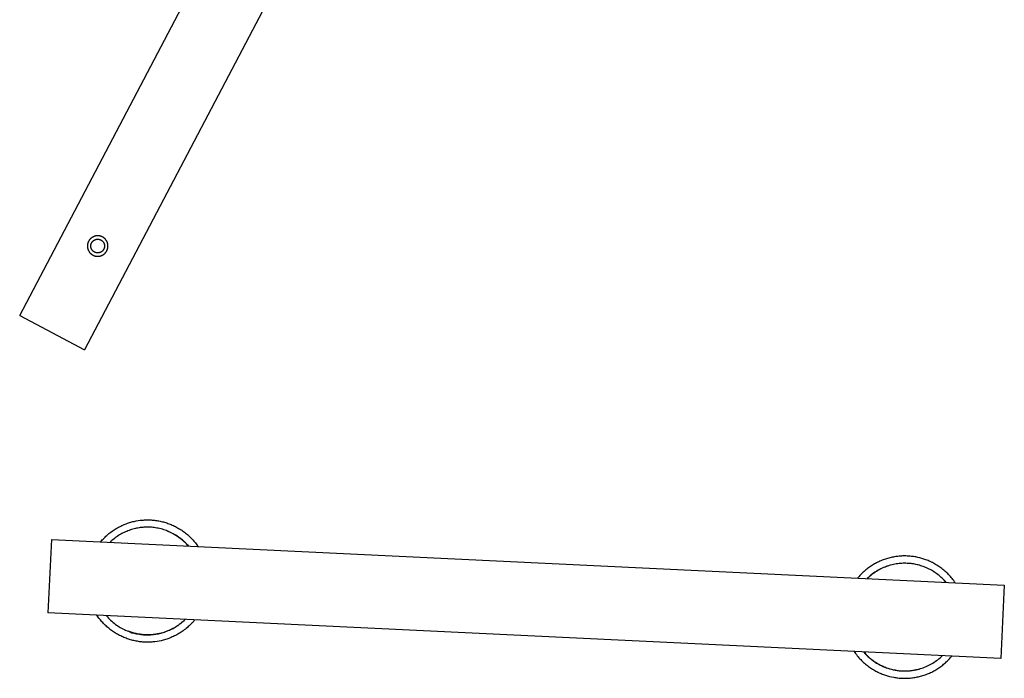
# Model space of a CAD drawing. Units: millimetres. Extents: x -5172 to 5249, y -4755 to 6244.
# Drawn here: x -3641 to -1628, y -101 to 1245 of the extents above; entities that cross this region are included whole.
import ezdxf

# ---------------------------------------------------------------- set-up
doc = ezdxf.new("R2010")
doc.units = ezdxf.units.MM
doc.layers.add('Make2D$Visible$Curves', color=7, linetype='Continuous', true_color=0x000000)

msp = doc.modelspace()

# ---------------------------------------------------------------- linework, layer by layer
at = {"layer": 'Make2D$Visible$Curves', "color": 18, "lineweight": -3, "true_color": 0x000000}
for points in [[(-3641.1, 640.3), (-2478.2, 2853.4)], [(-2345.4, 2783.6), (-3508.3, 570.5)], [(-3641.1, 640.3), (-3641.1, 640.3), (-3508.3, 570.5), (-3508.3, 570.5)], [(-3475.9, 177.6), (-3474.1, 179.7), (-3472.3, 181.7), (-3470.5, 183.7), (-3468.6, 185.6), (-3466.7, 187.5), (-3464.8, 189.4), (-3462.8, 191.2), (-3460.8, 192.9), (-3458.7, 194.7), (-3456.6, 196.3), (-3454.5, 197.9), (-3452.4, 199.5), (-3450.3, 201), (-3448.1, 202.4), (-3445.9, 203.8), (-3443.7, 205.2), (-3441.4, 206.5), (-3439.2, 207.7), (-3437, 208.9), (-3434.7, 210.1), (-3432.4, 211.1), (-3430.1, 212.2), (-3427.8, 213.2), (-3425.5, 214.1), (-3423.2, 215), (-3421, 215.8), (-3418.7, 216.6), (-3416.4, 217.3), (-3414.1, 218), (-3411.8, 218.6), (-3409.5, 219.2), (-3407.2, 219.7), (-3403.1, 220.6), (-3398.9, 221.3), (-3394.7, 221.9), (-3390.4, 222.4), (-3388.2, 222.5), (-3386, 222.7), (-3383.8, 222.8), (-3381.5, 222.8), (-3379.3, 222.8), (-3377.1, 222.8), (-3374.8, 222.7), (-3372.5, 222.6), (-3370.2, 222.5), (-3368, 222.3), (-3365.7, 222), (-3363.4, 221.8), (-3361.1, 221.4), (-3358.8, 221.1), (-3356.5, 220.7), (-3354.1, 220.2), (-3351.8, 219.7), (-3349.5, 219.1), (-3347.2, 218.5), (-3345, 217.9), (-3342.7, 217.2), (-3340.4, 216.5), (-3338.1, 215.7), (-3335.9, 214.9), (-3333.6, 214), (-3331.4, 213.1), (-3329.2, 212.2), (-3326.9, 211.2), (-3324.8, 210.1), (-3322.6, 209), (-3320.4, 207.9), (-3318.3, 206.7), (-3316.2, 205.5), (-3314.1, 204.3), (-3312.1, 203), (-3310, 201.6), (-3308, 200.3), (-3306, 198.9), (-3304.1, 197.4), (-3302.2, 195.9), (-3300.3, 194.4), (-3298.4, 192.8), (-3296.6, 191.3), (-3294.8, 189.6), (-3293.1, 188), (-3291.4, 186.3), (-3289.7, 184.6), (-3288, 182.9), (-3286.4, 181.1), (-3284.9, 179.3), (-3283.3, 177.5), (-3281.8, 175.6), (-3280.4, 173.8), (-3279, 171.9), (-3277.6, 170), (-3276.3, 168.1)], [(-3296, 169), (-3298.1, 171.4), (-3300.2, 173.7), (-3302.4, 175.9), (-3304.6, 178.1), (-3306.9, 180.2), (-3309.3, 182.2), (-3311.7, 184.2), (-3314.2, 186.1), (-3316.7, 187.9), (-3319.3, 189.7), (-3321.9, 191.4), (-3324.5, 193), (-3327.2, 194.5), (-3329.9, 195.9), (-3332.6, 197.3), (-3335.4, 198.5), (-3338.2, 199.7), (-3341, 200.8), (-3343.8, 201.8), (-3346.6, 202.8), (-3349.4, 203.6), (-3352.2, 204.4), (-3355.1, 205.1), (-3357.9, 205.7), (-3360.7, 206.2), (-3363.5, 206.7), (-3366.3, 207.1), (-3369.1, 207.4), (-3371.8, 207.6), (-3374.5, 207.8), (-3377.3, 207.9), (-3379.9, 207.9), (-3382.3, 207.9), (-3384.8, 207.8), (-3387.2, 207.7), (-3389.7, 207.5), (-3392.2, 207.3), (-3394.6, 206.9), (-3397.1, 206.6), (-3399.7, 206.2), (-3402.2, 205.7), (-3404.7, 205.1), (-3407.2, 204.5), (-3409.7, 203.8), (-3412.3, 203.1), (-3414.8, 202.3), (-3417.3, 201.4), (-3419.8, 200.5), (-3422.3, 199.4), (-3424.8, 198.4), (-3427.3, 197.2), (-3429.7, 196), (-3432.1, 194.8), (-3434.6, 193.4), (-3436.9, 192), (-3439.3, 190.6), (-3441.6, 189), (-3443.9, 187.4), (-3446.1, 185.8), (-3448.3, 184.1), (-3450.5, 182.3), (-3452.6, 180.5), (-3454.7, 178.6), (-3456.7, 176.7)], [(-3576.1, 182.4), (-3576.1, 182.4), (-3583.3, 32.5), (-3583.3, 32.5)], [(-3576.1, 182.4), (-1628.4, 89.5)], [(-3340.1, 200.4), (-3336.9, 199.2), (-3333.7, 197.8), (-3330.6, 196.3), (-3327.6, 194.7), (-3324.6, 193), (-3321.6, 191.3), (-3318.7, 189.4), (-3315.9, 187.4), (-3313.1, 185.4), (-3310.4, 183.3), (-3307.8, 181.1), (-3305.2, 178.8), (-3302.7, 176.4), (-3300.3, 174), (-3298, 171.5), (-3295.8, 169)], [(-3453.3, 179.9), (-3453.4, 179.8), (-3453.5, 179.8), (-3453.6, 179.7), (-3453.7, 179.7), (-3453.8, 179.6), (-3453.9, 179.6), (-3453.9, 179.5), (-3454, 179.5), (-3454.1, 179.4), (-3454.2, 179.4), (-3454.3, 179.3), (-3454.3, 179.2), (-3454.4, 179.2), (-3454.5, 179.1), (-3454.6, 179.1), (-3454.6, 179), (-3454.8, 178.9), (-3454.8, 178.8), (-3454.9, 178.7), (-3455, 178.6), (-3455, 178.6), (-3455.1, 178.5), (-3455.2, 178.4), (-3455.2, 178.3), (-3455.3, 178.3), (-3455.4, 178.2), (-3455.4, 178.1), (-3455.5, 178), (-3455.5, 177.9), (-3455.6, 177.8), (-3455.6, 177.7)], [(-1728.6, 94.3), (-1730.2, 96.5), (-1731.8, 98.7), (-1733.4, 100.9), (-1735.1, 103), (-1736.8, 105), (-1738.6, 107.1), (-1740.4, 109.1), (-1742.2, 111), (-1744.1, 112.9), (-1746, 114.7), (-1747.9, 116.5), (-1749.9, 118.3), (-1751.9, 120), (-1753.9, 121.7), (-1756, 123.3), (-1758.1, 124.8), (-1760.1, 126.3), (-1762.3, 127.8), (-1764.4, 129.2), (-1766.5, 130.5), (-1768.7, 131.8), (-1770.9, 133.1), (-1773.1, 134.3), (-1775.3, 135.4), (-1777.5, 136.5), (-1779.7, 137.5), (-1781.9, 138.5), (-1784.1, 139.5), (-1786.3, 140.4), (-1788.5, 141.2), (-1790.8, 142), (-1793, 142.8), (-1797, 144), (-1801, 145.1), (-1805.2, 146.1), (-1809.5, 147), (-1811.6, 147.4), (-1813.8, 147.7), (-1816, 148), (-1818.2, 148.3), (-1820.5, 148.5), (-1822.7, 148.7), (-1825, 148.8), (-1827.2, 148.9), (-1829.5, 149), (-1831.8, 149), (-1834.1, 149), (-1836.4, 149), (-1838.7, 148.8), (-1841.1, 148.7), (-1843.4, 148.5), (-1845.7, 148.3), (-1848.1, 148), (-1850.4, 147.7), (-1852.8, 147.3), (-1855.1, 146.9), (-1857.5, 146.4), (-1859.8, 145.9), (-1862.1, 145.3), (-1864.5, 144.7), (-1866.8, 144.1), (-1869.1, 143.4), (-1871.4, 142.7), (-1873.7, 141.9), (-1876, 141), (-1878.2, 140.2), (-1880.5, 139.2), (-1882.7, 138.3), (-1884.9, 137.3), (-1887.1, 136.2), (-1889.3, 135.1), (-1891.4, 134), (-1893.6, 132.8), (-1895.7, 131.6), (-1897.7, 130.3), (-1899.8, 129.1), (-1901.8, 127.7), (-1903.8, 126.3), (-1905.8, 124.9), (-1907.7, 123.5), (-1909.6, 122), (-1911.5, 120.5), (-1913.3, 119), (-1915.1, 117.4), (-1916.9, 115.8), (-1918.6, 114.1), (-1920.3, 112.5), (-1922, 110.8), (-1923.6, 109.1), (-1925.2, 107.3), (-1926.7, 105.6), (-1928.2, 103.8)], [(-1861.7, 130), (-1864.9, 129), (-1868.2, 127.9), (-1871.4, 126.7), (-1874.6, 125.4), (-1877.8, 124.1), (-1880.9, 122.6), (-1884, 121), (-1887, 119.3), (-1889.9, 117.5), (-1892.8, 115.7), (-1895.6, 113.7), (-1898.4, 111.7), (-1901.1, 109.6), (-1903.7, 107.4), (-1906.3, 105.2), (-1908.7, 102.9)], [(-1747.8, 95.2), (-1749.6, 97.3), (-1751.5, 99.4), (-1753.4, 101.4), (-1755.4, 103.4), (-1757.5, 105.3), (-1759.5, 107.1), (-1761.7, 108.9), (-1763.8, 110.7), (-1766, 112.4), (-1768.3, 114), (-1770.5, 115.5), (-1772.8, 117), (-1775.1, 118.5), (-1777.5, 119.8), (-1779.9, 121.1), (-1782.3, 122.4), (-1784.7, 123.5), (-1787.1, 124.7), (-1789.5, 125.7), (-1792, 126.7), (-1794.4, 127.6), (-1796.9, 128.5), (-1799.3, 129.2), (-1801.8, 130), (-1804.2, 130.6), (-1806.7, 131.2), (-1809.1, 131.8), (-1811.6, 132.3), (-1814, 132.7), (-1816.4, 133), (-1818.8, 133.4), (-1821.2, 133.6), (-1823.9, 133.8), (-1826.6, 134), (-1829.4, 134.1), (-1832.1, 134.1), (-1834.9, 134.1), (-1837.7, 133.9), (-1840.6, 133.8), (-1843.4, 133.5), (-1846.3, 133.1), (-1849.1, 132.7), (-1852, 132.2), (-1854.9, 131.6), (-1857.8, 131), (-1860.7, 130.2), (-1863.6, 129.4), (-1866.5, 128.5), (-1869.3, 127.5), (-1872.2, 126.4), (-1875, 125.2), (-1877.8, 124), (-1880.6, 122.6), (-1883.4, 121.2), (-1886.1, 119.7), (-1888.8, 118.2), (-1891.4, 116.5), (-1894, 114.8), (-1896.6, 113), (-1899.1, 111.1), (-1901.5, 109.1), (-1903.9, 107.1), (-1906.2, 105), (-1908.5, 102.9)], [(-1750.9, 98.7), (-1750.8, 98.7), (-1750.7, 98.6), (-1750.6, 98.5), (-1750.5, 98.5), (-1750.4, 98.4), (-1750.4, 98.4), (-1750.3, 98.3), (-1750.2, 98.2), (-1750.1, 98.2), (-1750, 98.1), (-1750, 98), (-1749.9, 98), (-1749.8, 97.9), (-1749.8, 97.8), (-1749.7, 97.8), (-1749.6, 97.7), (-1749.5, 97.5), (-1749.4, 97.5), (-1749.4, 97.4), (-1749.3, 97.3), (-1749.3, 97.2), (-1749.2, 97.2), (-1749.2, 97.1), (-1749.1, 97), (-1749, 96.9), (-1749, 96.8), (-1748.9, 96.7), (-1748.9, 96.6), (-1748.8, 96.5), (-1748.8, 96.5), (-1748.8, 96.4)], [(-1628.4, 89.5), (-1628.4, 89.5), (-1635.5, -60.3), (-1635.5, -60.3)], [(-1635.5, -60.3), (-3583.3, 32.5)], [(-3283.3, 18.2), (-3285, 16.2), (-3286.8, 14.1), (-3288.7, 12.1), (-3290.5, 10.2), (-3292.5, 8.3), (-3294.4, 6.4), (-3296.4, 4.6), (-3298.4, 2.8), (-3300.5, 1.1), (-3302.5, -0.6), (-3304.7, -2.2), (-3306.8, -3.7), (-3308.9, -5.3), (-3311.1, -6.7), (-3313.3, -8.1), (-3315.5, -9.5), (-3317.8, -10.8), (-3320, -12), (-3322.3, -13.2), (-3324.5, -14.4), (-3326.8, -15.5), (-3329.1, -16.5), (-3331.4, -17.5), (-3333.7, -18.4), (-3336, -19.3), (-3338.3, -20.1), (-3340.6, -20.9), (-3342.9, -21.7), (-3345.2, -22.3), (-3347.5, -23), (-3349.8, -23.6), (-3352.1, -24.1), (-3356.2, -25), (-3360.4, -25.7), (-3364.6, -26.3), (-3369, -26.7), (-3371.2, -26.9), (-3373.4, -27), (-3375.6, -27.1), (-3377.8, -27.2), (-3380, -27.2), (-3382.3, -27.1), (-3384.6, -27.1), (-3386.8, -27), (-3389.1, -26.8), (-3391.4, -26.6), (-3393.7, -26.4), (-3396, -26.1), (-3398.3, -25.8), (-3400.6, -25.4), (-3402.9, -25), (-3405.3, -24.5), (-3407.6, -24), (-3409.9, -23.5), (-3412.2, -22.9), (-3414.5, -22.2), (-3416.8, -21.5), (-3419, -20.8), (-3421.3, -20), (-3423.6, -19.2), (-3425.8, -18.3), (-3428.1, -17.4), (-3430.3, -16.5), (-3432.5, -15.5), (-3434.7, -14.4), (-3436.9, -13.3), (-3439, -12.2), (-3441.1, -11), (-3443.2, -9.8), (-3445.3, -8.5), (-3447.4, -7.2), (-3449.4, -5.9), (-3451.4, -4.5), (-3453.4, -3.1), (-3455.4, -1.6), (-3457.3, -0.2), (-3459.2, 1.4), (-3461, 2.9), (-3462.8, 4.5), (-3464.6, 6.2), (-3466.4, 7.8), (-3468.1, 9.5), (-3469.8, 11.2), (-3471.4, 13), (-3473, 14.7), (-3474.6, 16.5), (-3476.1, 18.3), (-3477.6, 20.2), (-3479.1, 22.1), (-3480.5, 23.9), (-3481.9, 25.8), (-3483.2, 27.8)], [(-3463.9, 26.9), (-3461.8, 24.5), (-3459.7, 22.2), (-3457.5, 20), (-3455.3, 17.8), (-3453, 15.7), (-3450.6, 13.6), (-3448.2, 11.6), (-3445.7, 9.7), (-3443.2, 7.9), (-3440.6, 6.2), (-3438, 4.5), (-3435.4, 2.9), (-3432.7, 1.4), (-3430, 0), (-3427.2, -1.4), (-3424.5, -2.6), (-3421.7, -3.8), (-3418.9, -4.9), (-3416.1, -6), (-3413.3, -6.9), (-3410.5, -7.7), (-3407.6, -8.5), (-3404.8, -9.2), (-3402, -9.8), (-3399.2, -10.4), (-3396.4, -10.8), (-3393.6, -11.2), (-3390.8, -11.5), (-3388.1, -11.8), (-3385.3, -11.9), (-3382.6, -12), (-3379.9, -12.1), (-3377.5, -12), (-3375.1, -12), (-3372.7, -11.8), (-3370.2, -11.6), (-3367.7, -11.4), (-3365.2, -11.1), (-3362.7, -10.7), (-3360.2, -10.3), (-3357.7, -9.8), (-3355.2, -9.2), (-3352.7, -8.6), (-3350.1, -7.9), (-3347.6, -7.2), (-3345.1, -6.4), (-3342.6, -5.5), (-3340.1, -4.6), (-3337.6, -3.6), (-3335.1, -2.5), (-3332.6, -1.4), (-3330.2, -0.2), (-3327.7, 1.1), (-3325.3, 2.4), (-3323, 3.8), (-3320.6, 5.3), (-3318.3, 6.8), (-3316, 8.4), (-3313.8, 10.1), (-3311.5, 11.8), (-3309.4, 13.6), (-3307.3, 15.4), (-3305.2, 17.3), (-3303.1, 19.2)], [(-3407.8, 24.2), (-3407.8, 24.2)], [(-3302.8, 19.2), (-3304.2, 17.8), (-3305.7, 16.4), (-3307.2, 15.1), (-3308.7, 13.8), (-3310.2, 12.5), (-3311.8, 11.3), (-3313.3, 10.1), (-3314.9, 8.9), (-3316.5, 7.7), (-3318.1, 6.6), (-3319.8, 5.6), (-3321.4, 4.5), (-3323.1, 3.5), (-3324.7, 2.5), (-3328.1, 0.7), (-3331.4, -1.1), (-3334.9, -2.6), (-3338.3, -4.1), (-3341.7, -5.4), (-3345.1, -6.6), (-3348.6, -7.7), (-3352, -8.6), (-3355.4, -9.5), (-3359.1, -10.2), (-3362.8, -10.9), (-3364.7, -11.2), (-3366.7, -11.4), (-3368.6, -11.6), (-3370.5, -11.8), (-3372.5, -11.9), (-3374.5, -12.1), (-3376.5, -12.1), (-3378.5, -12.2), (-3380.5, -12.2), (-3382.5, -12.1), (-3384.6, -12.1), (-3386.6, -12), (-3388.7, -11.8), (-3390.7, -11.6), (-3392.8, -11.4), (-3394.9, -11.1), (-3396.9, -10.8), (-3399, -10.5), (-3401.1, -10.1), (-3403.1, -9.6), (-3405.2, -9.2), (-3407.3, -8.7), (-3409.3, -8.1), (-3411.4, -7.5), (-3413.4, -6.9), (-3415.5, -6.2), (-3417.5, -5.5), (-3419.5, -4.7)], [(-3305.5, 19.3), (-3305.5, 19.3)], [(-3414.5, -6.5), (-3414.4, -6.6), (-3414.3, -6.7), (-3414.2, -6.8), (-3414, -6.9), (-3413.9, -7), (-3413.8, -7.1), (-3413.7, -7.2), (-3413.5, -7.2), (-3413.4, -7.3), (-3413.3, -7.4), (-3413.1, -7.4), (-3413, -7.5), (-3412.9, -7.6), (-3412.7, -7.6), (-3412.6, -7.7), (-3412.5, -7.7), (-3412.3, -7.7), (-3412.2, -7.8), (-3412, -7.8), (-3411.9, -7.8), (-3411.7, -7.9), (-3411.6, -7.9), (-3411.5, -7.9), (-3411.3, -7.9), (-3411.2, -7.9), (-3411, -7.9), (-3410.8, -7.9), (-3410.7, -7.9), (-3410.5, -7.9), (-3410.4, -7.9), (-3410.2, -7.9), (-3410.1, -7.9)], [(-1935.5, -46), (-1934, -48.3), (-1932.4, -50.5), (-1930.7, -52.6), (-1929, -54.8), (-1927.3, -56.8), (-1925.6, -58.9), (-1923.7, -60.9), (-1921.9, -62.8), (-1920, -64.7), (-1918.1, -66.6), (-1916.2, -68.4), (-1914.2, -70.1), (-1912.2, -71.9), (-1910.2, -73.5), (-1908.1, -75.1), (-1906, -76.7), (-1903.9, -78.2), (-1901.8, -79.7), (-1899.7, -81.1), (-1897.5, -82.4), (-1895.4, -83.7), (-1893.2, -85), (-1891, -86.2), (-1888.8, -87.3), (-1886.6, -88.4), (-1884.4, -89.5), (-1882.2, -90.5), (-1879.9, -91.4), (-1877.7, -92.3), (-1875.5, -93.2), (-1873.3, -94), (-1871, -94.7), (-1867, -96), (-1862.9, -97.1), (-1858.8, -98.1), (-1854.5, -98.9), (-1852.3, -99.3), (-1850.1, -99.6), (-1847.9, -99.9), (-1845.7, -100.2), (-1843.5, -100.4), (-1841.3, -100.6), (-1839, -100.8), (-1836.7, -100.9), (-1834.4, -100.9), (-1832.1, -101), (-1829.8, -101), (-1827.5, -100.9), (-1825.2, -100.8), (-1822.8, -100.6), (-1820.5, -100.4), (-1818.2, -100.2), (-1815.8, -99.9), (-1813.5, -99.6), (-1811.1, -99.2), (-1808.8, -98.8), (-1806.4, -98.3), (-1804.1, -97.8), (-1801.7, -97.3), (-1799.4, -96.6), (-1797.1, -96), (-1794.8, -95.3), (-1792.5, -94.6), (-1790.2, -93.8), (-1787.9, -92.9), (-1785.6, -92.1), (-1783.4, -91.1), (-1781.2, -90.2), (-1778.9, -89.2), (-1776.7, -88.1), (-1774.6, -87), (-1772.4, -85.9), (-1770.3, -84.7), (-1768.2, -83.5), (-1766.1, -82.2), (-1764.1, -80.9), (-1762, -79.6), (-1760, -78.2), (-1758.1, -76.8), (-1756.1, -75.3), (-1754.2, -73.8), (-1752.4, -72.3), (-1750.5, -70.8), (-1748.7, -69.2), (-1746.9, -67.6), (-1745.2, -65.9), (-1743.5, -64.3), (-1741.9, -62.6), (-1740.2, -60.9), (-1738.7, -59.1), (-1737.1, -57.3), (-1735.6, -55.6)], [(-1916, -47), (-1914.7, -48.5), (-1913.4, -50), (-1912, -51.4), (-1910.6, -52.9), (-1909.2, -54.3), (-1907.8, -55.7), (-1906.4, -57), (-1904.9, -58.3), (-1903.4, -59.6), (-1901.9, -60.9), (-1900.4, -62.1), (-1898.9, -63.3), (-1897.3, -64.5), (-1895.8, -65.6), (-1892.6, -67.8), (-1889.4, -69.8), (-1886.2, -71.7), (-1882.9, -73.5), (-1879.6, -75.1), (-1876.3, -76.7), (-1873, -78.1), (-1869.7, -79.3), (-1866.3, -80.5), (-1862.8, -81.6), (-1859.1, -82.6), (-1857.2, -83), (-1855.3, -83.5), (-1853.4, -83.9), (-1851.5, -84.2), (-1849.6, -84.6), (-1847.6, -84.9), (-1845.6, -85.1), (-1843.6, -85.4), (-1841.6, -85.6), (-1839.6, -85.7), (-1837.6, -85.8), (-1835.5, -85.9), (-1833.5, -86), (-1831.4, -86), (-1829.3, -85.9), (-1827.2, -85.9), (-1825.1, -85.8), (-1823.1, -85.6), (-1821, -85.4), (-1818.8, -85.2), (-1816.7, -84.9), (-1814.6, -84.6), (-1812.5, -84.2), (-1810.4, -83.8), (-1808.3, -83.4), (-1806.2, -82.9), (-1804.1, -82.4), (-1802, -81.8)], [(-1915.7, -47), (-1913.8, -49.1), (-1911.9, -51.2), (-1910, -53.2), (-1908, -55.1), (-1905.9, -57), (-1903.9, -58.9), (-1901.7, -60.7), (-1899.6, -62.4), (-1897.4, -64.1), (-1895.1, -65.7), (-1892.9, -67.3), (-1890.6, -68.8), (-1888.3, -70.2), (-1885.9, -71.6), (-1883.5, -72.9), (-1881.2, -74.1), (-1878.7, -75.3), (-1876.3, -76.4), (-1873.9, -77.5), (-1871.4, -78.5), (-1869, -79.4), (-1866.5, -80.2), (-1864.1, -81), (-1861.6, -81.7), (-1859.2, -82.4), (-1856.7, -83), (-1854.3, -83.6), (-1851.8, -84), (-1849.4, -84.5), (-1847, -84.8), (-1844.6, -85.1), (-1842.2, -85.4), (-1839.5, -85.6), (-1836.8, -85.8), (-1834, -85.9), (-1831.3, -85.9), (-1828.5, -85.8), (-1825.7, -85.7), (-1822.8, -85.5), (-1820, -85.3), (-1817.1, -84.9), (-1814.3, -84.5), (-1811.4, -84), (-1808.5, -83.4), (-1805.6, -82.7), (-1802.7, -82), (-1799.8, -81.2), (-1796.9, -80.2), (-1794.1, -79.3), (-1791.2, -78.2), (-1788.4, -77), (-1785.6, -75.8), (-1782.8, -74.4), (-1780, -73), (-1777.3, -71.5), (-1774.6, -69.9), (-1772, -68.3), (-1769.4, -66.5), (-1766.8, -64.7), (-1764.3, -62.9), (-1761.9, -60.9), (-1759.5, -58.9), (-1757.2, -56.8), (-1754.9, -54.6)], [(-1807.2, -83.1), (-1807.3, -83.2), (-1807.5, -83.3), (-1807.6, -83.4), (-1807.7, -83.5), (-1807.9, -83.6), (-1808, -83.6), (-1808.1, -83.7), (-1808.3, -83.8), (-1808.4, -83.8), (-1808.6, -83.9), (-1808.7, -83.9), (-1808.8, -84), (-1809, -84), (-1809.1, -84.1), (-1809.3, -84.1), (-1809.4, -84.1), (-1809.5, -84.2), (-1809.7, -84.2), (-1809.8, -84.2), (-1810, -84.2), (-1810.1, -84.2), (-1810.3, -84.2), (-1810.4, -84.2), (-1810.6, -84.3), (-1810.7, -84.2), (-1810.9, -84.2), (-1811, -84.2), (-1811.2, -84.2), (-1811.3, -84.2), (-1811.5, -84.2), (-1811.6, -84.1), (-1811.8, -84.1)]]:
    msp.add_lwpolyline(points, dxfattribs=at)
for points in [[(-3460.7, 781.8), (-3460.7, 782.3), (-3460.7, 782.8), (-3460.7, 783.2), (-3460.7, 783.7), (-3460.8, 784.2), (-3460.8, 784.7), (-3460.9, 785.2), (-3460.9, 785.7), (-3461, 786.1), (-3461.1, 786.6), (-3461.2, 787.1), (-3461.3, 787.6), (-3461.5, 788.1), (-3461.6, 788.6), (-3461.8, 789.1), (-3461.9, 789.6), (-3462.1, 790.1), (-3462.3, 790.6), (-3462.5, 791.1), (-3462.8, 791.5), (-3463, 792), (-3463.2, 792.5), (-3463.5, 792.9), (-3463.8, 793.4), (-3464.1, 793.9), (-3464.4, 794.3), (-3464.7, 794.8), (-3465, 795.2), (-3465.3, 795.6), (-3465.7, 796), (-3466, 796.5), (-3466.4, 796.9), (-3466.8, 797.2), (-3467.2, 797.6), (-3467.6, 798), (-3468, 798.4), (-3468.4, 798.7), (-3468.8, 799), (-3469.2, 799.4), (-3469.7, 799.7), (-3470.1, 800), (-3470.6, 800.3), (-3471, 800.5), (-3471.5, 800.8), (-3471.9, 801.1), (-3472.4, 801.3), (-3472.9, 801.5), (-3473.4, 801.7), (-3473.8, 801.9), (-3474.3, 802.1), (-3474.8, 802.3), (-3475.3, 802.5), (-3475.8, 802.6), (-3476.3, 802.7), (-3476.8, 802.9), (-3477.2, 803), (-3477.7, 803.1), (-3478.2, 803.2), (-3478.7, 803.2), (-3479.2, 803.3), (-3479.6, 803.4), (-3480.1, 803.4), (-3480.6, 803.4), (-3481.1, 803.5), (-3481.5, 803.5), (-3482, 803.5), (-3482.5, 803.4), (-3482.9, 803.4), (-3483.4, 803.4), (-3483.9, 803.3), (-3484.4, 803.3), (-3484.9, 803.2), (-3485.4, 803.1), (-3485.9, 803), (-3486.4, 802.9), (-3486.9, 802.8), (-3487.3, 802.7), (-3487.8, 802.5), (-3488.3, 802.4), (-3488.8, 802.2), (-3489.3, 802), (-3489.8, 801.8), (-3490.3, 801.6), (-3490.8, 801.4), (-3491.2, 801.2), (-3491.7, 800.9), (-3492.2, 800.7), (-3492.6, 800.4), (-3493.1, 800.1), (-3493.5, 799.8), (-3494, 799.5), (-3494.4, 799.2), (-3494.9, 798.8), (-3495.3, 798.5), (-3495.7, 798.1), (-3496.1, 797.8), (-3496.5, 797.4), (-3496.9, 797), (-3497.2, 796.6), (-3497.6, 796.2), (-3497.9, 795.8), (-3498.3, 795.4), (-3498.6, 794.9), (-3498.9, 794.5), (-3499.2, 794), (-3499.5, 793.6), (-3499.8, 793.1), (-3500, 792.7), (-3500.3, 792.2), (-3500.5, 791.7), (-3500.8, 791.3), (-3501, 790.8), (-3501.2, 790.3), (-3501.4, 789.8), (-3501.5, 789.3), (-3501.7, 788.9), (-3501.8, 788.4), (-3502, 787.9), (-3502.1, 787.4), (-3502.2, 786.9), (-3502.3, 786.4), (-3502.4, 785.9), (-3502.5, 785.5), (-3502.5, 785), (-3502.6, 784.5), (-3502.6, 784), (-3502.7, 783.6), (-3502.7, 783.1), (-3502.7, 782.6), (-3502.7, 782.2), (-3502.7, 781.7), (-3502.7, 781.2), (-3502.6, 780.7), (-3502.6, 780.2), (-3502.5, 779.8), (-3502.4, 779.3), (-3502.4, 778.8), (-3502.3, 778.3), (-3502.2, 777.8), (-3502, 777.3), (-3501.9, 776.8), (-3501.8, 776.3), (-3501.6, 775.8), (-3501.4, 775.3), (-3501.3, 774.8), (-3501.1, 774.4), (-3500.9, 773.9), (-3500.6, 773.4), (-3500.4, 772.9), (-3500.1, 772.4), (-3499.9, 772), (-3499.6, 771.5), (-3499.3, 771.1), (-3499, 770.6), (-3498.7, 770.2), (-3498.4, 769.7), (-3498.1, 769.3), (-3497.7, 768.9), (-3497.4, 768.5), (-3497, 768.1), (-3496.6, 767.7), (-3496.2, 767.3), (-3495.8, 766.9), (-3495.4, 766.6), (-3495, 766.2), (-3494.6, 765.9), (-3494.1, 765.6), (-3493.7, 765.2), (-3493.3, 764.9), (-3492.8, 764.7), (-3492.4, 764.4), (-3491.9, 764.1), (-3491.4, 763.9), (-3491, 763.6), (-3490.5, 763.4), (-3490, 763.2), (-3489.5, 763), (-3489, 762.8), (-3488.6, 762.6), (-3488.1, 762.5), (-3487.6, 762.3), (-3487.1, 762.2), (-3486.6, 762), (-3486.1, 761.9), (-3485.7, 761.8), (-3485.2, 761.8), (-3484.7, 761.7), (-3484.2, 761.6), (-3483.7, 761.6), (-3483.3, 761.5), (-3482.8, 761.5), (-3482.3, 761.5), (-3481.9, 761.5), (-3481.4, 761.5), (-3480.9, 761.5), (-3480.4, 761.5), (-3480, 761.5), (-3479.5, 761.6), (-3479, 761.6), (-3478.5, 761.7), (-3478, 761.8), (-3477.5, 761.9), (-3477, 762), (-3476.5, 762.1), (-3476, 762.2), (-3475.5, 762.4), (-3475, 762.5), (-3474.6, 762.7), (-3474.1, 762.9), (-3473.6, 763.1), (-3473.1, 763.3), (-3472.6, 763.5), (-3472.1, 763.8), (-3471.7, 764), (-3471.2, 764.3), (-3470.7, 764.5), (-3470.3, 764.8), (-3469.8, 765.1), (-3469.4, 765.4), (-3469, 765.8), (-3468.5, 766.1), (-3468.1, 766.4), (-3467.7, 766.8), (-3467.3, 767.2), (-3466.9, 767.5), (-3466.5, 767.9), (-3466.2, 768.3), (-3465.8, 768.7), (-3465.4, 769.1), (-3465.1, 769.6), (-3464.8, 770), (-3464.5, 770.4), (-3464.2, 770.9), (-3463.9, 771.3), (-3463.6, 771.8), (-3463.3, 772.3), (-3463.1, 772.7), (-3462.8, 773.2), (-3462.6, 773.7), (-3462.4, 774.1), (-3462.2, 774.6), (-3462, 775.1), (-3461.8, 775.6), (-3461.7, 776.1), (-3461.5, 776.6), (-3461.4, 777), (-3461.3, 777.5), (-3461.2, 778), (-3461.1, 778.5), (-3461, 779), (-3460.9, 779.5), (-3460.8, 779.9), (-3460.8, 780.4), (-3460.7, 780.9), (-3460.7, 781.4)], [(-3467.7, 782), (-3467.7, 781.7), (-3467.7, 781.4), (-3467.8, 781.1), (-3467.8, 780.8), (-3467.8, 780.5), (-3467.9, 780.1), (-3467.9, 779.8), (-3468, 779.5), (-3468.1, 779.2), (-3468.2, 778.8), (-3468.3, 778.5), (-3468.4, 778.2), (-3468.5, 777.9), (-3468.6, 777.6), (-3468.7, 777.2), (-3468.8, 776.9), (-3469, 776.6), (-3469.1, 776.3), (-3469.3, 776), (-3469.5, 775.7), (-3469.6, 775.3), (-3469.8, 775), (-3470, 774.7), (-3470.2, 774.4), (-3470.4, 774.2), (-3470.6, 773.9), (-3470.9, 773.6), (-3471.1, 773.3), (-3471.3, 773), (-3471.6, 772.8), (-3471.8, 772.5), (-3472.1, 772.3), (-3472.4, 772), (-3472.6, 771.8), (-3472.9, 771.6), (-3473.2, 771.3), (-3473.5, 771.1), (-3473.8, 770.9), (-3474.1, 770.7), (-3474.4, 770.5), (-3474.7, 770.3), (-3475, 770.2), (-3475.3, 770), (-3475.6, 769.8), (-3476, 769.7), (-3476.3, 769.5), (-3476.6, 769.4), (-3476.9, 769.3), (-3477.3, 769.2), (-3477.6, 769.1), (-3477.9, 769), (-3478.2, 768.9), (-3478.6, 768.8), (-3478.9, 768.7), (-3479.2, 768.7), (-3479.6, 768.6), (-3479.9, 768.6), (-3480.2, 768.5), (-3480.5, 768.5), (-3480.9, 768.5), (-3481.2, 768.5), (-3481.5, 768.5), (-3481.8, 768.5), (-3482.1, 768.5), (-3482.4, 768.5), (-3482.7, 768.5), (-3483.1, 768.5), (-3483.4, 768.6), (-3483.7, 768.6), (-3484, 768.7), (-3484.3, 768.7), (-3484.7, 768.8), (-3485, 768.9), (-3485.3, 768.9), (-3485.6, 769), (-3486, 769.1), (-3486.3, 769.2), (-3486.6, 769.3), (-3486.9, 769.5), (-3487.2, 769.6), (-3487.6, 769.7), (-3487.9, 769.9), (-3488.2, 770.1), (-3488.5, 770.2), (-3488.8, 770.4), (-3489.1, 770.6), (-3489.4, 770.8), (-3489.7, 771), (-3490, 771.2), (-3490.3, 771.4), (-3490.6, 771.6), (-3490.8, 771.9), (-3491.1, 772.1), (-3491.4, 772.4), (-3491.6, 772.6), (-3491.9, 772.9), (-3492.1, 773.1), (-3492.4, 773.4), (-3492.6, 773.7), (-3492.8, 774), (-3493, 774.3), (-3493.2, 774.6), (-3493.4, 774.9), (-3493.6, 775.2), (-3493.8, 775.5), (-3494, 775.8), (-3494.2, 776.1), (-3494.3, 776.4), (-3494.5, 776.7), (-3494.6, 777.1), (-3494.7, 777.4), (-3494.9, 777.7), (-3495, 778), (-3495.1, 778.4), (-3495.2, 778.7), (-3495.3, 779), (-3495.3, 779.3), (-3495.4, 779.7), (-3495.5, 780), (-3495.5, 780.3), (-3495.6, 780.7), (-3495.6, 781), (-3495.6, 781.3), (-3495.7, 781.6), (-3495.7, 781.9), (-3495.7, 782.3), (-3495.7, 782.6), (-3495.7, 782.9), (-3495.7, 783.2), (-3495.7, 783.5), (-3495.6, 783.8), (-3495.6, 784.1), (-3495.5, 784.5), (-3495.5, 784.8), (-3495.4, 785.1), (-3495.4, 785.4), (-3495.3, 785.7), (-3495.2, 786.1), (-3495.1, 786.4), (-3495, 786.7), (-3494.9, 787), (-3494.8, 787.4), (-3494.7, 787.7), (-3494.5, 788), (-3494.4, 788.3), (-3494.3, 788.6), (-3494.1, 789), (-3493.9, 789.3), (-3493.7, 789.6), (-3493.6, 789.9), (-3493.4, 790.2), (-3493.2, 790.5), (-3493, 790.8), (-3492.7, 791.1), (-3492.5, 791.3), (-3492.3, 791.6), (-3492, 791.9), (-3491.8, 792.1), (-3491.5, 792.4), (-3491.3, 792.7), (-3491, 792.9), (-3490.7, 793.1), (-3490.5, 793.4), (-3490.2, 793.6), (-3489.9, 793.8), (-3489.6, 794), (-3489.3, 794.2), (-3489, 794.4), (-3488.7, 794.6), (-3488.4, 794.8), (-3488.1, 794.9), (-3487.7, 795.1), (-3487.4, 795.2), (-3487.1, 795.4), (-3486.8, 795.5), (-3486.4, 795.6), (-3486.1, 795.7), (-3485.8, 795.8), (-3485.5, 795.9), (-3485.1, 796), (-3484.8, 796.1), (-3484.5, 796.2), (-3484.1, 796.2), (-3483.8, 796.3), (-3483.5, 796.3), (-3483.2, 796.4), (-3482.8, 796.4), (-3482.5, 796.4), (-3482.2, 796.5), (-3481.9, 796.5), (-3481.6, 796.5), (-3481.3, 796.5), (-3481, 796.4), (-3480.6, 796.4), (-3480.3, 796.4), (-3480, 796.4), (-3479.7, 796.3), (-3479.4, 796.3), (-3479, 796.2), (-3478.7, 796.1), (-3478.4, 796.1), (-3478.1, 796), (-3477.8, 795.9), (-3477.4, 795.8), (-3477.1, 795.7), (-3476.8, 795.6), (-3476.5, 795.4), (-3476.1, 795.3), (-3475.8, 795.2), (-3475.5, 795), (-3475.2, 794.9), (-3474.9, 794.7), (-3474.6, 794.5), (-3474.3, 794.3), (-3474, 794.1), (-3473.7, 793.9), (-3473.4, 793.7), (-3473.1, 793.5), (-3472.8, 793.3), (-3472.5, 793.1), (-3472.3, 792.8), (-3472, 792.6), (-3471.7, 792.3), (-3471.5, 792.1), (-3471.2, 791.8), (-3471, 791.5), (-3470.8, 791.2), (-3470.6, 791), (-3470.3, 790.7), (-3470.1, 790.4), (-3469.9, 790.1), (-3469.7, 789.8), (-3469.6, 789.5), (-3469.4, 789.1), (-3469.2, 788.8), (-3469.1, 788.5), (-3468.9, 788.2), (-3468.8, 787.9), (-3468.6, 787.5), (-3468.5, 787.2), (-3468.4, 786.9), (-3468.3, 786.6), (-3468.2, 786.2), (-3468.1, 785.9), (-3468, 785.6), (-3468, 785.2), (-3467.9, 784.9), (-3467.9, 784.6), (-3467.8, 784.3), (-3467.8, 783.9), (-3467.7, 783.6), (-3467.7, 783.3), (-3467.7, 783), (-3467.7, 782.7), (-3467.7, 782.3)]]:
    msp.add_lwpolyline(points, close=True, dxfattribs=at)

doc.saveas('drawing.dxf')
